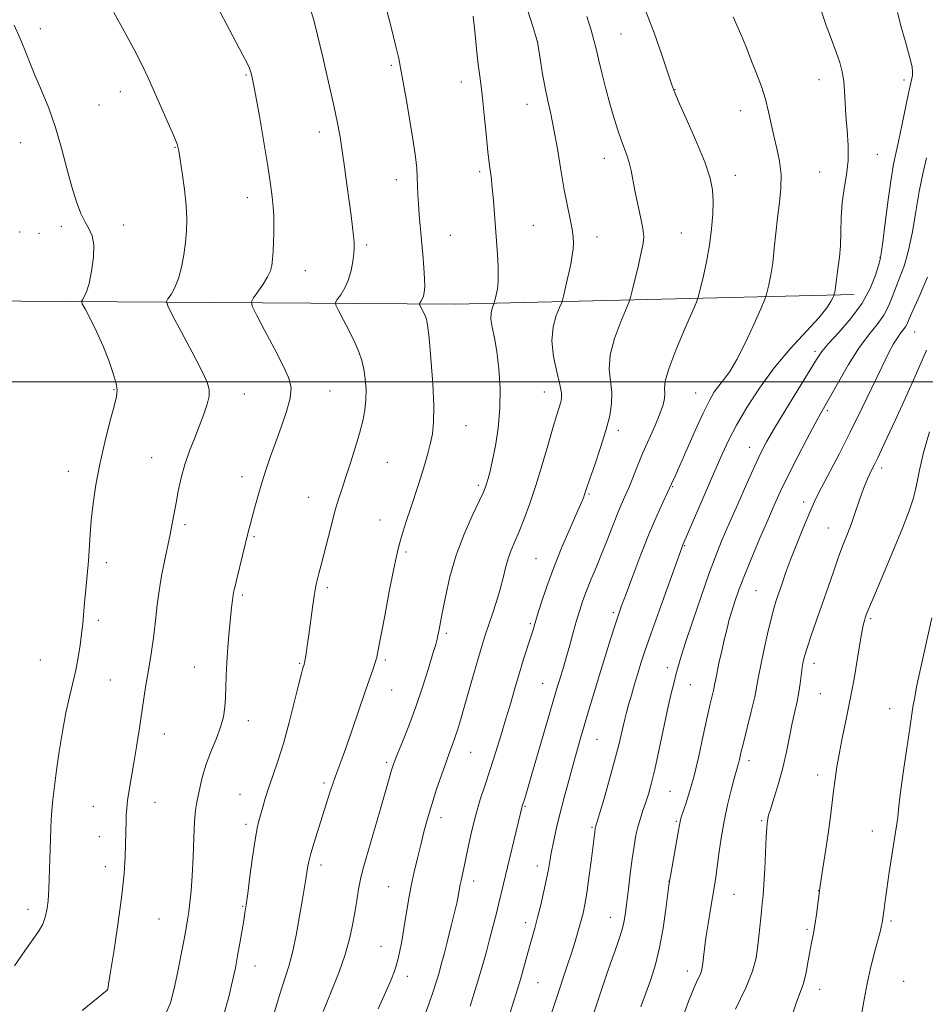
# Model space of a CAD drawing. Extents: x 2202300 to 2205200, y 359800 to 362700.
# Drawn here: x 2203718 to 2203970, y 360327 to 360601 of the extents above; entities that cross this region are included whole.
import ezdxf

# ---------------------------------------------------------------- set-up
doc = ezdxf.new("R2010")
doc.units = 0
doc.header["$MEASUREMENT"] = 0
for name, color, linetype, lineweight in [('32000', 7, 'Continuous', 0), ('DTM HARD BREAKLINE', 7, 'Continuous', 0), ('DTM SPOT ELEVATION', 2, 'Continuous', 13), ('INDEX CONTOUR', 41, 'Continuous', 13), ('INTERMEDIATE CONTOUR', 44, 'Continuous', 0)]:
    doc.layers.add(name, color=color, linetype=linetype, lineweight=lineweight)

msp = doc.modelspace()

# ---------------------------------------------------------------- linework, layer by layer
at = {"layer": '32000', "flags": 128}
msp.add_lwpolyline([(2202500, 360500), (2205000, 360500)], dxfattribs=at)
at = {"layer": 'DTM HARD BREAKLINE'}
msp.add_polyline3d([(2203569.33, 360524.47, 1084.25), (2203705.11, 360522.5, 1070.57), (2203839.4, 360521.54, 1059.14), (2203950.25, 360524.25, 1047.41)], dxfattribs=at)
at = {"layer": 'DTM SPOT ELEVATION'}
for p in [(2203723.98, 360598.19, 1067.51), (2203885.42, 360596.67, 1053.04), (2203862.26, 360594.55, 1055.99), (2203821.57, 360587.93, 1060.21), (2203781.2, 360585.32, 1064.15), (2203940.5, 360584.02, 1048.68), (2203841.01, 360583.3, 1058.6), (2203964.12, 360583.92, 1046.44), (2203746.24, 360580.64, 1066.63), (2203900.46, 360581.22, 1051.95), (2203740.31, 360576.95, 1067.08), (2203859.28, 360577.15, 1056.71), (2203918.72, 360575.33, 1050.68), (2203801.57, 360569.39, 1062.57), (2203718.47, 360566.47, 1068.81), (2203761.38, 360565.12, 1066.08), (2203880.83, 360562.1, 1054.64), (2203956.71, 360563.26, 1047.15), (2203846.14, 360558.44, 1058.29), (2203917.27, 360557.38, 1051.38), (2203940.72, 360558.28, 1049), (2203822.92, 360556.2, 1060.59), (2203781.5, 360551.18, 1064.66), (2203729.83, 360543.24, 1068.35), (2203747.13, 360543.61, 1067.45), (2203861.06, 360543.47, 1057.07), (2203718.27, 360541.63, 1069.28), (2203723.62, 360541.21, 1068.84), (2203837.96, 360540.74, 1059.12), (2203878.75, 360540.25, 1055.38), (2203902.17, 360541.36, 1052.96), (2203814.71, 360538, 1061.69), (2203957.49, 360534.59, 1046.05), (2203797.66, 360530.84, 1063.24), (2203967.13, 360513.79, 1041.13), (2203939.34, 360508.48, 1046.36), (2203744.48, 360497.75, 1068.1), (2203780.7, 360496.58, 1065.29), (2203804.54, 360497.44, 1063.09), (2203864.08, 360497.17, 1056.73), (2203906.19, 360496.83, 1050.84), (2203942.78, 360491.98, 1043.74), (2203842.3, 360487.81, 1059.13), (2203884.65, 360486.5, 1053.6), (2203921.18, 360481.78, 1046.7), (2203754.95, 360478.89, 1066.8), (2203820.5, 360477.61, 1061.08), (2203731.74, 360475.11, 1068.66), (2203957.92, 360476.03, 1039.56), (2203780.01, 360473.61, 1064.52), (2203845.74, 360471.19, 1058.32), (2203899.77, 360470.86, 1049.9), (2203798.62, 360467.82, 1062.77), (2203876.51, 360468.73, 1053.84), (2203936.21, 360466.56, 1042.48), (2203818.39, 360461.57, 1060.74), (2203764.16, 360460.24, 1065.68), (2203943.08, 360459.32, 1040.82), (2203783.41, 360456.95, 1063.82), (2203825.64, 360452.65, 1059.75), (2203903.17, 360454.43, 1047.88), (2203861.84, 360450.79, 1054.93), (2203742.28, 360449.64, 1067.51), (2203803.77, 360442.77, 1061.7), (2203922.99, 360441.88, 1043), (2203780.18, 360440.68, 1063.75), (2203740.13, 360433.63, 1067.56), (2203883.33, 360435.76, 1050.29), (2203954.87, 360434.11, 1037.76), (2203860.21, 360432.71, 1054.22), (2203836.86, 360430.05, 1057.71), (2203723.96, 360422.61, 1069.14), (2203819.94, 360422.6, 1059.75), (2203766.76, 360420.68, 1064.8), (2203796.05, 360421.68, 1062.14), (2203898.33, 360420.46, 1046.53), (2203939.07, 360421.7, 1039.46), (2203743.48, 360417.08, 1066.95), (2203821.65, 360414.29, 1059.26), (2203863.62, 360416.14, 1052.83), (2203904.72, 360415.76, 1045.14), (2203940.84, 360413.27, 1039.03), (2203960.1, 360409.07, 1036.63), (2203781.79, 360405.73, 1063.44), (2203758.46, 360402, 1065.32), (2203878.73, 360400.53, 1049.13), (2203843.64, 360396.98, 1055.17), (2203820.27, 360394.13, 1058.28), (2203921.05, 360394.65, 1041.52), (2203940.16, 360390.63, 1038.55), (2203802.88, 360388.39, 1060.3), (2203779.48, 360385.27, 1062.8), (2203899.06, 360386.07, 1045.05), (2203738.67, 360381.9, 1066.9), (2203755.86, 360383.02, 1065.23), (2203858.74, 360381.91, 1051.87), (2203835.34, 360378.76, 1055.45), (2203781.18, 360376.96, 1062.38), (2203877.33, 360376.09, 1048.17), (2203900.78, 360377.76, 1044.18), (2203924.53, 360377.98, 1040.19), (2203740.37, 360373.48, 1066.71), (2203955.3, 360375.05, 1036.62), (2203742.06, 360365.15, 1066.54), (2203802, 360365.64, 1059.54), (2203862.15, 360365.34, 1050.57), (2203820.85, 360359.58, 1056.88), (2203844.49, 360361.19, 1053.47), (2203898.76, 360361.09, 1044.02), (2203916.88, 360357.44, 1041.07), (2203940.44, 360358.52, 1038.01), (2203780.25, 360354.17, 1062.12), (2203720.56, 360353.32, 1068.53), (2203756.93, 360350.63, 1065.03), (2203858.94, 360349.57, 1050.49), (2203882.51, 360351.11, 1046.73), (2203960.52, 360350.06, 1035.75), (2203937.19, 360347.74, 1038.23), (2203818.66, 360343.02, 1056.84), (2203783.62, 360337.57, 1061.33), (2203903.92, 360336.13, 1042.55), (2203825.98, 360334.64, 1055.49), (2203862.39, 360332.87, 1049.11), (2203964.01, 360333.32, 1034.86), (2203742.6, 360330.95, 1066.01), (2203940.66, 360331.04, 1037.4)]:
    msp.add_point(p, dxfattribs=at)
at = {"layer": 'INDEX CONTOUR'}
for points in [[(2203788.635, 360323.259, 1060), (2203790.475, 360329.44, 1060), (2203793.063, 360337.499, 1060), (2203794.079, 360341.294, 1060), (2203795.1, 360346.137, 1060), (2203796.067, 360351.396, 1060), (2203796.871, 360356.081, 1060), (2203797.808, 360361.722, 1060), (2203798.295, 360364.874, 1060), (2203798.625, 360366.571, 1060), (2203799.194, 360368.816, 1060), (2203800.091, 360371.837, 1060), (2203802.37, 360379.059, 1060), (2203804.475, 360385.793, 1060), (2203805.446, 360388.707, 1060), (2203806.426, 360391.375, 1060), (2203807.545, 360394.312, 1060), (2203808.952, 360398.146, 1060), (2203810.721, 360403.228, 1060), (2203814.337, 360413.853, 1060), (2203816.528, 360420.133, 1060), (2203817.117, 360421.897, 1060), (2203817.515, 360423.364, 1060), (2203817.937, 360425.431, 1060), (2203819.723, 360434.94, 1060), (2203821.01, 360441.676, 1060), (2203822.17, 360447.604, 1060), (2203822.975, 360451.474, 1060), (2203823.558, 360453.89, 1060), (2203824.138, 360455.918, 1060), (2203824.892, 360458.412, 1060), (2203825.818, 360461.394, 1060), (2203826.866, 360464.674, 1060), (2203829.103, 360471.455, 1060), (2203830.139, 360474.694, 1060), (2203831.034, 360477.689, 1060), (2203831.795, 360480.45, 1060), (2203832.446, 360483.009, 1060), (2203832.99, 360485.528, 1060), (2203833.343, 360488.667, 1060), (2203833.4, 360493.209, 1060), (2203833.104, 360499.537, 1060), (2203832.597, 360506.41, 1060), (2203832.073, 360512.191, 1060), (2203831.674, 360515.674, 1060), (2203831.344, 360517.401, 1060), (2203830.979, 360518.351, 1060), (2203830.508, 360519.304, 1060), (2203829.397, 360521.448, 1060), (2203829.374, 360521.684, 1060), (2203829.521, 360521.925, 1060), (2203829.806, 360522.342, 1060), (2203830.158, 360522.961, 1060), (2203830.491, 360523.778, 1060), (2203830.733, 360524.832, 1060), (2203830.85, 360526.352, 1060), (2203830.823, 360528.61, 1060), (2203830.641, 360531.762, 1060), (2203830.349, 360535.497, 1060), (2203830.004, 360539.382, 1060), (2203829.352, 360546.413, 1060), (2203829.117, 360549.426, 1060), (2203828.974, 360552.09, 1060), (2203828.791, 360556.888, 1060), (2203828.631, 360559.391, 1060), (2203828.301, 360562.524, 1060), (2203827.686, 360566.84, 1060), (2203826.737, 360572.577, 1060), (2203825.665, 360578.71, 1060), (2203824.145, 360587.279, 1060), (2203823.631, 360589.879, 1060), (2203822.863, 360593.198, 1060), (2203821.617, 360598.239, 1060), (2203820.144, 360603.996, 1060)], [(2203854.49, 360324.362, 1050), (2203855.72, 360328.174, 1050), (2203856.638, 360331.097, 1050), (2203857.445, 360333.802, 1050), (2203858.296, 360336.801, 1050), (2203859.997, 360342.908, 1050), (2203861.455, 360348.062, 1050), (2203862.231, 360350.992, 1050), (2203863.114, 360354.564, 1050), (2203863.999, 360358.353, 1050), (2203864.743, 360361.761, 1050), (2203865.25, 360364.388, 1050), (2203865.634, 360366.6, 1050), (2203866.055, 360368.961, 1050), (2203866.649, 360371.93, 1050), (2203867.446, 360375.542, 1050), (2203868.447, 360379.731, 1050), (2203869.634, 360384.373, 1050), (2203870.907, 360389.13, 1050), (2203872.141, 360393.607, 1050), (2203873.25, 360397.539, 1050), (2203874.298, 360401.181, 1050), (2203876.591, 360409.056, 1050), (2203877.936, 360413.61, 1050), (2203879.419, 360418.517, 1050), (2203881.007, 360423.629, 1050), (2203882.537, 360428.451, 1050), (2203883.813, 360432.401, 1050), (2203884.739, 360435.188, 1050), (2203885.615, 360437.677, 1050), (2203886.841, 360441.02, 1050), (2203888.691, 360446.007, 1050), (2203890.95, 360451.953, 1050), (2203893.274, 360457.813, 1050), (2203895.363, 360462.708, 1050), (2203897.071, 360466.446, 1050), (2203899.513, 360471.593, 1050), (2203900.474, 360473.735, 1050), (2203903.724, 360481.128, 1050), (2203906.076, 360486.432, 1050), (2203908.297, 360491.29, 1050), (2203910.02, 360494.781, 1050), (2203911.382, 360497.141, 1050), (2203912.639, 360498.896, 1050), (2203914.026, 360500.586, 1050), (2203915.672, 360502.8, 1050), (2203917.683, 360506.141, 1050), (2203920.066, 360510.892, 1050), (2203922.435, 360516.053, 1050), (2203924.309, 360520.301, 1050), (2203925.352, 360522.712, 1050), (2203925.821, 360523.951, 1050), (2203926.114, 360525.082, 1050), (2203926.548, 360526.968, 1050), (2203927.091, 360529.676, 1050), (2203927.626, 360533.076, 1050), (2203928.072, 360537.017, 1050), (2203928.48, 360541.273, 1050), (2203928.936, 360545.599, 1050), (2203929.472, 360549.789, 1050), (2203929.898, 360553.805, 1050), (2203929.971, 360557.65, 1050), (2203929.533, 360561.333, 1050), (2203928.758, 360564.877, 1050), (2203927.915, 360568.317, 1050), (2203927.192, 360571.69, 1050), (2203926.485, 360575.068, 1050), (2203925.617, 360578.531, 1050), (2203924.466, 360582.119, 1050), (2203923.13, 360585.711, 1050), (2203921.769, 360589.15, 1050), (2203920.499, 360592.326, 1050), (2203919.278, 360595.339, 1050), (2203918.025, 360598.336, 1050), (2203916.666, 360601.452, 1050)], [(2203917.26, 360325.557, 1040), (2203920.178, 360331.447, 1040), (2203922.018, 360336.102, 1040), (2203922.981, 360339.849, 1040), (2203923.48, 360343.221, 1040), (2203923.857, 360346.613, 1040), (2203924.467, 360352.657, 1040), (2203924.71, 360354.884, 1040), (2203924.932, 360357.145, 1040), (2203925.154, 360360.223, 1040), (2203925.392, 360364.581, 1040), (2203925.825, 360373.463, 1040), (2203925.973, 360375.962, 1040), (2203926.077, 360377.21, 1040), (2203926.155, 360377.838, 1040), (2203926.248, 360378.44, 1040), (2203926.496, 360379.475, 1040), (2203927.06, 360381.366, 1040), (2203928.037, 360384.399, 1040), (2203929.252, 360388.295, 1040), (2203930.465, 360392.639, 1040), (2203931.487, 360397.045, 1040), (2203932.334, 360401.258, 1040), (2203933.076, 360405.054, 1040), (2203933.765, 360408.28, 1040), (2203934.382, 360411.071, 1040), (2203934.893, 360413.635, 1040), (2203935.276, 360416.123, 1040), (2203935.822, 360420.497, 1040), (2203936.104, 360422.216, 1040), (2203936.535, 360423.985, 1040), (2203937.252, 360426.28, 1040), (2203938.349, 360429.456, 1040), (2203939.742, 360433.392, 1040), (2203941.304, 360437.845, 1040), (2203944.49, 360447.165, 1040), (2203945.948, 360451.314, 1040), (2203947.237, 360454.752, 1040), (2203948.395, 360457.721, 1040), (2203949.489, 360460.589, 1040), (2203950.564, 360463.61, 1040), (2203951.589, 360466.6, 1040), (2203952.515, 360469.263, 1040), (2203953.307, 360471.38, 1040), (2203953.992, 360473.036, 1040), (2203954.61, 360474.386, 1040), (2203955.212, 360475.61, 1040), (2203955.889, 360476.953, 1040), (2203956.743, 360478.675, 1040), (2203957.885, 360481.06, 1040), (2203959.474, 360484.457, 1040), (2203961.681, 360489.233, 1040), (2203964.552, 360495.504, 1040), (2203967.649, 360502.383, 1040), (2203970.412, 360508.732, 1040)]]:
    msp.add_polyline3d(points, dxfattribs=at)
at = {"layer": 'INTERMEDIATE CONTOUR'}
for points in [[(2203758.566, 360323.681, 1064), (2203760.197, 360327.284, 1064), (2203761.225, 360331.317, 1064), (2203762.206, 360336.001, 1064), (2203763.155, 360340.799, 1064), (2203763.953, 360344.986, 1064), (2203764.516, 360348.054, 1064), (2203764.911, 360350.381, 1064), (2203765.242, 360352.565, 1064), (2203765.587, 360355.144, 1064), (2203765.931, 360358.417, 1064), (2203766.232, 360362.624, 1064), (2203766.467, 360367.802, 1064), (2203766.668, 360373.178, 1064), (2203766.887, 360377.774, 1064), (2203767.164, 360380.91, 1064), (2203767.508, 360383.073, 1064), (2203768.421, 360387.462, 1064), (2203769.106, 360390.357, 1064), (2203770.09, 360393.62, 1064), (2203771.417, 360397.119, 1064), (2203772.846, 360400.636, 1064), (2203774.072, 360403.933, 1064), (2203774.862, 360406.849, 1064), (2203775.28, 360409.528, 1064), (2203775.469, 360412.191, 1064), (2203775.56, 360415.044, 1064), (2203775.646, 360418.249, 1064), (2203775.81, 360421.954, 1064), (2203776.108, 360426.189, 1064), (2203776.485, 360430.502, 1064), (2203776.861, 360434.321, 1064), (2203777.172, 360437.21, 1064), (2203777.419, 360439.262, 1064), (2203777.622, 360440.706, 1064), (2203777.815, 360441.828, 1064), (2203778.103, 360443.145, 1064), (2203778.604, 360445.233, 1064), (2203781.768, 360458.133, 1064), (2203782.291, 360460.18, 1064), (2203782.872, 360462.349, 1064), (2203783.639, 360465.115, 1064), (2203784.57, 360468.366, 1064), (2203785.604, 360471.845, 1064), (2203786.704, 360475.366, 1064), (2203787.919, 360479.03, 1064), (2203789.323, 360483.013, 1064), (2203790.917, 360487.368, 1064), (2203792.411, 360491.678, 1064), (2203793.443, 360495.405, 1064), (2203793.701, 360498.259, 1064), (2203793.076, 360500.937, 1064), (2203791.505, 360504.382, 1064), (2203789.061, 360509.163, 1064), (2203786.344, 360514.338, 1064), (2203784.086, 360518.593, 1064), (2203782.865, 360521.004, 1064), (2203782.651, 360522.22, 1064), (2203783.261, 360523.286, 1064), (2203784.474, 360524.99, 1064), (2203785.917, 360527.109, 1064), (2203787.182, 360529.166, 1064), (2203787.961, 360530.825, 1064), (2203788.347, 360532.326, 1064), (2203788.538, 360534.047, 1064), (2203788.692, 360536.26, 1064), (2203788.824, 360538.798, 1064), (2203788.91, 360541.383, 1064), (2203788.932, 360543.813, 1064), (2203788.874, 360546.17, 1064), (2203788.728, 360548.61, 1064), (2203788.465, 360551.363, 1064), (2203787.999, 360554.949, 1064), (2203787.228, 360559.963, 1064), (2203786.114, 360566.641, 1064), (2203784.875, 360573.786, 1064), (2203783.796, 360579.842, 1064), (2203783.075, 360583.668, 1064), (2203782.584, 360585.787, 1064), (2203782.115, 360587.132, 1064), (2203781.443, 360588.585, 1064), (2203780.305, 360590.797, 1064), (2203775.671, 360599.593, 1064), (2203772.488, 360605.564, 1064)], [(2203774.802, 360323.442, 1062), (2203776.351, 360328.966, 1062), (2203777.426, 360333.381, 1062), (2203778.197, 360337.009, 1062), (2203778.827, 360340.393, 1062), (2203779.448, 360343.922, 1062), (2203780.516, 360350.205, 1062), (2203780.869, 360352.348, 1062), (2203781.195, 360354.505, 1062), (2203781.629, 360357.651, 1062), (2203782.262, 360362.385, 1062), (2203783.003, 360367.794, 1062), (2203783.712, 360372.589, 1062), (2203784.287, 360375.822, 1062), (2203784.774, 360377.92, 1062), (2203785.801, 360381.66, 1062), (2203786.496, 360384.096, 1062), (2203787.413, 360386.983, 1062), (2203788.602, 360390.378, 1062), (2203790.01, 360394.455, 1062), (2203791.564, 360399.421, 1062), (2203793.168, 360405.27, 1062), (2203794.654, 360411.138, 1062), (2203795.839, 360415.948, 1062), (2203796.591, 360418.912, 1062), (2203796.998, 360420.391, 1062), (2203797.324, 360421.41, 1062), (2203797.439, 360421.894, 1062), (2203797.6, 360422.774, 1062), (2203797.851, 360424.307, 1062), (2203798.197, 360426.576, 1062), (2203798.632, 360429.627, 1062), (2203799.657, 360437.238, 1062), (2203800.111, 360440.504, 1062), (2203800.452, 360442.671, 1062), (2203800.734, 360444.067, 1062), (2203801.034, 360445.227, 1062), (2203801.425, 360446.648, 1062), (2203801.969, 360448.663, 1062), (2203802.719, 360451.567, 1062), (2203804.805, 360459.861, 1062), (2203805.898, 360463.978, 1062), (2203806.89, 360467.337, 1062), (2203807.863, 360470.323, 1062), (2203808.945, 360473.543, 1062), (2203810.212, 360477.419, 1062), (2203811.532, 360481.62, 1062), (2203812.717, 360485.636, 1062), (2203813.617, 360489.084, 1062), (2203814.212, 360492.109, 1062), (2203814.515, 360494.989, 1062), (2203814.544, 360497.927, 1062), (2203814.339, 360500.827, 1062), (2203813.946, 360503.514, 1062), (2203813.384, 360505.904, 1062), (2203812.57, 360508.26, 1062), (2203811.394, 360510.933, 1062), (2203809.83, 360514.105, 1062), (2203808.185, 360517.283, 1062), (2203806.849, 360519.806, 1062), (2203806.137, 360521.234, 1062), (2203806.059, 360522.016, 1062), (2203806.546, 360522.821, 1062), (2203807.493, 360524.185, 1062), (2203808.645, 360526.097, 1062), (2203809.706, 360528.411, 1062), (2203810.445, 360530.952, 1062), (2203810.887, 360533.452, 1062), (2203811.121, 360535.613, 1062), (2203811.221, 360537.264, 1062), (2203811.201, 360538.744, 1062), (2203811.059, 360540.521, 1062), (2203810.794, 360542.985, 1062), (2203810.402, 360546.211, 1062), (2203809.881, 360550.2, 1062), (2203809.24, 360554.857, 1062), (2203808.549, 360559.715, 1062), (2203807.892, 360564.216, 1062), (2203807.3, 360568.052, 1062), (2203806.607, 360571.929, 1062), (2203805.596, 360576.806, 1062), (2203804.144, 360583.244, 1062), (2203802.516, 360590.219, 1062), (2203801.072, 360596.306, 1062), (2203800.029, 360600.546, 1062), (2203799.02, 360603.836, 1062)], [(2203817.92, 360325.601, 1056), (2203819.976, 360330.156, 1056), (2203821.442, 360333.52, 1056), (2203822.431, 360336.095, 1056), (2203823.164, 360338.509, 1056), (2203823.827, 360341.279, 1056), (2203824.467, 360344.461, 1056), (2203825.093, 360348, 1056), (2203826.381, 360355.811, 1056), (2203827.111, 360359.819, 1056), (2203827.936, 360363.733, 1056), (2203828.826, 360367.53, 1056), (2203829.738, 360371.211, 1056), (2203830.654, 360374.813, 1056), (2203831.645, 360378.489, 1056), (2203832.802, 360382.432, 1056), (2203834.171, 360386.711, 1056), (2203835.595, 360390.917, 1056), (2203836.868, 360394.52, 1056), (2203837.839, 360397.158, 1056), (2203838.589, 360399.155, 1056), (2203839.256, 360400.996, 1056), (2203839.966, 360403.135, 1056), (2203840.805, 360405.872, 1056), (2203841.852, 360409.469, 1056), (2203844.513, 360418.888, 1056), (2203845.778, 360423.307, 1056), (2203846.801, 360426.714, 1056), (2203847.688, 360429.486, 1056), (2203849.686, 360435.413, 1056), (2203850.813, 360438.871, 1056), (2203851.834, 360442.298, 1056), (2203852.644, 360445.44, 1056), (2203853.331, 360448.268, 1056), (2203854.033, 360450.808, 1056), (2203854.869, 360453.136, 1056), (2203855.879, 360455.535, 1056), (2203857.085, 360458.339, 1056), (2203858.498, 360461.832, 1056), (2203860.079, 360466.093, 1056), (2203861.779, 360471.147, 1056), (2203863.53, 360476.876, 1056), (2203865.183, 360482.582, 1056), (2203866.572, 360487.424, 1056), (2203867.573, 360490.778, 1056), (2203868.671, 360494.307, 1056), (2203868.926, 360495.464, 1056), (2203868.902, 360496.922, 1056), (2203868.457, 360499.231, 1056), (2203867.561, 360502.741, 1056), (2203866.626, 360507.002, 1056), (2203866.174, 360511.36, 1056), (2203866.555, 360515.241, 1056), (2203867.443, 360518.379, 1056), (2203868.339, 360520.587, 1056), (2203868.87, 360521.826, 1056), (2203869.156, 360522.665, 1056), (2203869.443, 360523.823, 1056), (2203869.915, 360525.819, 1056), (2203870.505, 360528.366, 1056), (2203871.084, 360530.979, 1056), (2203871.548, 360533.267, 1056), (2203871.883, 360535.226, 1056), (2203872.1, 360536.95, 1056), (2203872.198, 360538.56, 1056), (2203872.131, 360540.296, 1056), (2203871.845, 360542.427, 1056), (2203871.302, 360545.203, 1056), (2203870.552, 360548.794, 1056), (2203869.665, 360553.352, 1056), (2203868.709, 360558.872, 1056), (2203867.737, 360564.717, 1056), (2203866.798, 360570.092, 1056), (2203865.932, 360574.433, 1056), (2203865.131, 360578.096, 1056), (2203864.372, 360581.667, 1056), (2203863.654, 360585.525, 1056), (2203863.029, 360589.224, 1056), (2203862.184, 360594.489, 1056), (2203862.133, 360594.675, 1056), (2203861.817, 360595.708, 1056), (2203860.967, 360598.449, 1056), (2203859.408, 360603.396, 1056)], [(2203843.537, 360326.381, 1052), (2203845.301, 360332.1, 1052), (2203846.747, 360336.996, 1052), (2203847.912, 360341.157, 1052), (2203848.91, 360344.896, 1052), (2203849.836, 360348.462, 1052), (2203850.698, 360351.861, 1052), (2203851.483, 360355.031, 1052), (2203857.495, 360379.986, 1052), (2203857.881, 360381.651, 1052), (2203857.979, 360382.01, 1052), (2203858.652, 360384.152, 1052), (2203859.302, 360386.308, 1052), (2203860.46, 360390.221, 1052), (2203867.793, 360415.304, 1052), (2203868.307, 360417.004, 1052), (2203869.509, 360420.913, 1052), (2203870.285, 360423.557, 1052), (2203871.19, 360426.779, 1052), (2203872.156, 360430.262, 1052), (2203873.092, 360433.597, 1052), (2203873.946, 360436.495, 1052), (2203874.812, 360439.151, 1052), (2203875.826, 360441.878, 1052), (2203877.079, 360444.932, 1052), (2203878.518, 360448.331, 1052), (2203880.054, 360452.03, 1052), (2203881.6, 360455.936, 1052), (2203883.074, 360459.746, 1052), (2203884.397, 360463.104, 1052), (2203885.523, 360465.788, 1052), (2203886.541, 360468.104, 1052), (2203887.57, 360470.492, 1052), (2203888.716, 360473.306, 1052), (2203890.028, 360476.563, 1052), (2203891.544, 360480.193, 1052), (2203894.911, 360487.843, 1052), (2203896.272, 360491.098, 1052), (2203897.123, 360493.54, 1052), (2203897.522, 360495.325, 1052), (2203897.597, 360496.727, 1052), (2203897.529, 360498.096, 1052), (2203897.738, 360500.112, 1052), (2203898.699, 360503.537, 1052), (2203900.679, 360508.741, 1052), (2203903.108, 360514.544, 1052), (2203906.401, 360522.152, 1052), (2203906.99, 360523.799, 1052), (2203907.476, 360525.725, 1052), (2203908.24, 360528.995, 1052), (2203909.169, 360533.3, 1052), (2203910.027, 360537.981, 1052), (2203910.625, 360542.473, 1052), (2203910.95, 360546.575, 1052), (2203911.034, 360550.175, 1052), (2203910.861, 360553.311, 1052), (2203910.207, 360556.61, 1052), (2203908.8, 360560.845, 1052), (2203906.53, 360566.434, 1052), (2203903.943, 360572.368, 1052), (2203901.748, 360577.277, 1052), (2203900.432, 360580.291, 1052), (2203899.58, 360582.521, 1052), (2203896.878, 360590.609, 1052), (2203894.627, 360597.003, 1052), (2203892.045, 360603.684, 1052)], [(2203861.099, 360309.186, 1048), (2203870.486, 360337.606, 1048), (2203871.628, 360341.109, 1048), (2203872.646, 360344.344, 1048), (2203873.542, 360347.312, 1048), (2203874.291, 360349.925, 1048), (2203874.887, 360352.209, 1048), (2203875.404, 360354.647, 1048), (2203875.933, 360357.833, 1048), (2203876.533, 360362.097, 1048), (2203877.132, 360366.701, 1048), (2203878.242, 360375.621, 1048), (2203878.291, 360375.912, 1048), (2203878.34, 360376.126, 1048), (2203879.457, 360379.87, 1048), (2203880.717, 360384.152, 1048), (2203882.243, 360389.443, 1048), (2203883.675, 360394.597, 1048), (2203884.73, 360398.703, 1048), (2203885.46, 360401.803, 1048), (2203885.995, 360404.182, 1048), (2203886.46, 360406.133, 1048), (2203886.949, 360408.01, 1048), (2203887.553, 360410.177, 1048), (2203888.328, 360412.884, 1048), (2203889.211, 360415.907, 1048), (2203890.106, 360418.907, 1048), (2203890.985, 360421.744, 1048), (2203892.086, 360425.083, 1048), (2203893.712, 360429.786, 1048), (2203896.017, 360436.293, 1048), (2203902.421, 360454.126, 1048), (2203902.614, 360454.631, 1048), (2203911.562, 360475.214, 1048), (2203913.581, 360479.82, 1048), (2203915.442, 360483.795, 1048), (2203917.596, 360487.93, 1048), (2203920.412, 360492.816, 1048), (2203923.903, 360498.247, 1048), (2203927.994, 360503.816, 1048), (2203932.511, 360509.137, 1048), (2203940.427, 360517.744, 1048), (2203942.662, 360520.502, 1048), (2203943.825, 360522.294, 1048), (2203944.34, 360523.35, 1048), (2203944.578, 360523.9, 1048), (2203944.685, 360524.182, 1048), (2203944.752, 360524.44, 1048), (2203944.851, 360524.869, 1048), (2203944.974, 360525.486, 1048), (2203945.096, 360526.26, 1048), (2203945.334, 360528.373, 1048), (2203945.541, 360529.94, 1048), (2203945.85, 360532.004, 1048), (2203946.183, 360534.618, 1048), (2203946.435, 360537.822, 1048), (2203946.548, 360541.598, 1048), (2203946.659, 360545.696, 1048), (2203946.949, 360549.808, 1048), (2203947.524, 360553.712, 1048), (2203948.169, 360557.534, 1048), (2203948.594, 360561.488, 1048), (2203948.592, 360565.704, 1048), (2203948.309, 360569.977, 1048), (2203947.975, 360574.022, 1048), (2203947.762, 360577.615, 1048), (2203947.605, 360580.773, 1048), (2203947.376, 360583.575, 1048), (2203946.961, 360586.138, 1048), (2203946.291, 360588.728, 1048), (2203945.301, 360591.647, 1048), (2203943.98, 360595.119, 1048), (2203942.507, 360599.043, 1048), (2203941.111, 360603.241, 1048)], [(2203735.585, 360325.145, 1066), (2203742.531, 360330.795, 1066), (2203742.674, 360330.93, 1066), (2203742.728, 360331.168, 1066), (2203742.949, 360332.478, 1066), (2203743.507, 360335.91, 1066), (2203744.489, 360342.063, 1066), (2203745.652, 360349.729, 1066), (2203746.668, 360357.249, 1066), (2203747.29, 360363.298, 1066), (2203747.583, 360367.883, 1066), (2203747.695, 360371.347, 1066), (2203747.814, 360377.874, 1066), (2203747.861, 360379.524, 1066), (2203747.983, 360381.332, 1066), (2203748.247, 360383.57, 1066), (2203748.698, 360386.46, 1066), (2203749.986, 360394.032, 1066), (2203750.707, 360398.504, 1066), (2203751.421, 360403.11, 1066), (2203753.237, 360415.047, 1066), (2203753.743, 360418.213, 1066), (2203754.676, 360423.725, 1066), (2203755.069, 360426.236, 1066), (2203755.399, 360428.719, 1066), (2203756.06, 360434.394, 1066), (2203756.496, 360437.946, 1066), (2203757.041, 360441.886, 1066), (2203757.709, 360446.009, 1066), (2203758.497, 360450.115, 1066), (2203760.061, 360457.526, 1066), (2203760.658, 360460.552, 1066), (2203761.699, 360466.283, 1066), (2203762.333, 360469.602, 1066), (2203763.141, 360473.229, 1066), (2203764.182, 360476.997, 1066), (2203765.478, 360480.751, 1066), (2203766.899, 360484.39, 1066), (2203768.277, 360487.827, 1066), (2203769.46, 360490.971, 1066), (2203770.355, 360493.721, 1066), (2203770.887, 360495.972, 1066), (2203770.949, 360497.787, 1066), (2203770.319, 360499.901, 1066), (2203768.749, 360503.209, 1066), (2203766.167, 360508.211, 1066), (2203763.227, 360513.793, 1066), (2203760.757, 360518.441, 1066), (2203759.407, 360521.062, 1066), (2203759.073, 360522.256, 1066), (2203759.471, 360523.047, 1066), (2203760.323, 360524.29, 1066), (2203761.387, 360526.166, 1066), (2203762.43, 360528.688, 1066), (2203763.265, 360531.81, 1066), (2203763.883, 360535.253, 1066), (2203764.323, 360538.682, 1066), (2203764.606, 360541.884, 1066), (2203764.687, 360545.165, 1066), (2203764.503, 360548.954, 1066), (2203764.035, 360553.465, 1066), (2203763.429, 360558.042, 1066), (2203762.875, 360561.807, 1066), (2203762.475, 360564.214, 1066), (2203761.985, 360566.026, 1066), (2203761.073, 360568.332, 1066), (2203759.527, 360571.908, 1066), (2203753.952, 360584.506, 1066), (2203752.221, 360588.207, 1066), (2203750.084, 360592.403, 1066), (2203747.324, 360597.463, 1066), (2203744.379, 360602.693, 1066)], [(2203802.639, 360324.866, 1058), (2203803.632, 360327.407, 1058), (2203805.208, 360331.267, 1058), (2203807.056, 360335.939, 1058), (2203808.755, 360340.72, 1058), (2203809.983, 360345.045, 1058), (2203810.815, 360348.911, 1058), (2203811.422, 360352.449, 1058), (2203811.953, 360355.768, 1058), (2203812.472, 360358.866, 1058), (2203813.02, 360361.713, 1058), (2203813.65, 360364.372, 1058), (2203814.451, 360367.264, 1058), (2203818.4, 360380.588, 1058), (2203819.712, 360385.084, 1058), (2203820.64, 360388.361, 1058), (2203821.634, 360392.007, 1058), (2203821.961, 360393.102, 1058), (2203822.434, 360394.404, 1058), (2203823.28, 360396.519, 1058), (2203824.657, 360399.897, 1058), (2203826.418, 360404.356, 1058), (2203828.348, 360409.553, 1058), (2203830.233, 360415.081, 1058), (2203831.894, 360420.273, 1058), (2203833.156, 360424.392, 1058), (2203833.909, 360426.943, 1058), (2203834.294, 360428.378, 1058), (2203834.516, 360429.388, 1058), (2203834.76, 360430.622, 1058), (2203835.716, 360435.669, 1058), (2203836.602, 360440.204, 1058), (2203837.873, 360445.756, 1058), (2203839.61, 360451.738, 1058), (2203841.805, 360457.571, 1058), (2203844.08, 360462.725, 1058), (2203847.106, 360469.103, 1058), (2203847.704, 360470.517, 1058), (2203848.074, 360471.622, 1058), (2203848.486, 360473.06, 1058), (2203849.019, 360475.153, 1058), (2203849.703, 360478.151, 1058), (2203850.524, 360482.21, 1058), (2203851.296, 360487.114, 1058), (2203851.787, 360492.55, 1058), (2203851.828, 360498.188, 1058), (2203851.489, 360503.616, 1058), (2203850.903, 360508.402, 1058), (2203850.216, 360512.218, 1058), (2203849.603, 360515.154, 1058), (2203849.257, 360517.4, 1058), (2203849.299, 360519.122, 1058), (2203849.586, 360520.376, 1058), (2203849.907, 360521.194, 1058), (2203850.099, 360521.644, 1058), (2203850.203, 360521.948, 1058), (2203850.693, 360524.018, 1058), (2203850.903, 360524.967, 1058), (2203851.072, 360525.827, 1058), (2203851.193, 360526.749, 1058), (2203851.272, 360527.945, 1058), (2203851.308, 360529.578, 1058), (2203851.29, 360531.619, 1058), (2203851.204, 360533.986, 1058), (2203851.042, 360536.623, 1058), (2203850.274, 360546.613, 1058), (2203849.973, 360550.41, 1058), (2203849.646, 360553.939, 1058), (2203849.293, 360557.01, 1058), (2203848.899, 360560.125, 1058), (2203848.451, 360563.954, 1058), (2203847.946, 360568.89, 1058), (2203847.428, 360574.196, 1058), (2203846.948, 360578.858, 1058), (2203846.541, 360582.208, 1058), (2203846.165, 360584.962, 1058), (2203845.759, 360588.183, 1058), (2203845.282, 360592.579, 1058), (2203844.775, 360597.425, 1058), (2203844.298, 360601.643, 1058)], [(2203830.46, 360322.657, 1054), (2203832.046, 360326.911, 1054), (2203833.248, 360330.442, 1054), (2203834.148, 360333.303, 1054), (2203834.839, 360335.637, 1054), (2203835.474, 360337.941, 1054), (2203836.221, 360340.801, 1054), (2203837.185, 360344.573, 1054), (2203838.222, 360348.698, 1054), (2203839.127, 360352.386, 1054), (2203839.746, 360355.04, 1054), (2203840.124, 360356.821, 1054), (2203840.36, 360358.082, 1054), (2203840.725, 360360.177, 1054), (2203840.955, 360361.331, 1054), (2203841.714, 360364.71, 1054), (2203842.298, 360367.425, 1054), (2203843.052, 360371.045, 1054), (2203843.971, 360375.253, 1054), (2203845.05, 360379.612, 1054), (2203846.282, 360383.798, 1054), (2203847.633, 360387.918, 1054), (2203849.07, 360392.191, 1054), (2203850.554, 360396.763, 1054), (2203852.035, 360401.507, 1054), (2203853.453, 360406.225, 1054), (2203854.769, 360410.752, 1054), (2203856.005, 360415.044, 1054), (2203857.199, 360419.091, 1054), (2203858.367, 360422.85, 1054), (2203860.285, 360428.784, 1054), (2203860.887, 360430.708, 1054), (2203862.152, 360434.898, 1054), (2203863.267, 360438.465, 1054), (2203864.8, 360443.056, 1054), (2203866.742, 360448.348, 1054), (2203869.016, 360453.957, 1054), (2203871.29, 360459.241, 1054), (2203873.164, 360463.497, 1054), (2203874.351, 360466.226, 1054), (2203874.984, 360467.754, 1054), (2203875.304, 360468.612, 1054), (2203875.967, 360470.595, 1054), (2203876.787, 360472.983, 1054), (2203878.146, 360476.899, 1054), (2203879.762, 360481.694, 1054), (2203881.251, 360486.462, 1054), (2203882.291, 360490.498, 1054), (2203882.826, 360493.915, 1054), (2203882.862, 360497.025, 1054), (2203882.497, 360500.136, 1054), (2203882.176, 360503.522, 1054), (2203882.436, 360507.448, 1054), (2203883.617, 360511.991, 1054), (2203885.275, 360516.461, 1054), (2203887.64, 360522.008, 1054), (2203888.109, 360523.381, 1054), (2203888.579, 360525.277, 1054), (2203890.263, 360532.406, 1054), (2203891.084, 360535.951, 1054), (2203891.596, 360538.429, 1054), (2203891.74, 360540.37, 1054), (2203891.498, 360542.626, 1054), (2203890.89, 360545.799, 1054), (2203889.321, 360553.142, 1054), (2203888.248, 360558.735, 1054), (2203887.733, 360560.924, 1054), (2203887.079, 360562.949, 1054), (2203885.443, 360567.283, 1054), (2203884.531, 360569.969, 1054), (2203883.547, 360573.172, 1054), (2203882.458, 360576.987, 1054), (2203881.264, 360581.385, 1054), (2203880.103, 360585.837, 1054), (2203879.146, 360589.694, 1054), (2203878.489, 360592.547, 1054), (2203877.918, 360594.962, 1054), (2203877.145, 360597.747, 1054), (2203875.95, 360601.511, 1054)], [(2203876.922, 360321.753, 1046), (2203879.878, 360330.6, 1046), (2203881.131, 360334.278, 1046), (2203882.431, 360338.015, 1046), (2203883.699, 360341.584, 1046), (2203884.833, 360344.844, 1046), (2203885.726, 360347.679, 1046), (2203886.313, 360350.077, 1046), (2203886.705, 360352.452, 1046), (2203887.056, 360355.322, 1046), (2203887.486, 360359.031, 1046), (2203887.987, 360363.206, 1046), (2203888.519, 360367.297, 1046), (2203889.052, 360370.866, 1046), (2203889.606, 360373.912, 1046), (2203890.219, 360376.545, 1046), (2203890.907, 360378.877, 1046), (2203891.638, 360381.022, 1046), (2203892.364, 360383.094, 1046), (2203893.065, 360385.288, 1046), (2203893.839, 360388.125, 1046), (2203894.811, 360392.209, 1046), (2203896.048, 360397.835, 1046), (2203898.594, 360409.669, 1046), (2203899.51, 360413.701, 1046), (2203900.179, 360416.442, 1046), (2203900.703, 360418.471, 1046), (2203901.216, 360420.408, 1046), (2203901.979, 360423.032, 1046), (2203903.284, 360427.161, 1046), (2203905.297, 360433.244, 1046), (2203907.685, 360440.252, 1046), (2203909.988, 360446.785, 1046), (2203911.884, 360451.853, 1046), (2203913.607, 360456.1, 1046), (2203915.528, 360460.577, 1046), (2203917.887, 360465.994, 1046), (2203920.389, 360471.686, 1046), (2203922.609, 360476.644, 1046), (2203924.297, 360480.233, 1046), (2203925.916, 360483.294, 1046), (2203928.106, 360487.039, 1046), (2203931.26, 360492.255, 1046), (2203939.766, 360506.197, 1046), (2203941.259, 360508.363, 1046), (2203943.144, 360510.583, 1046), (2203946.019, 360513.709, 1046), (2203949.391, 360517.585, 1046), (2203952.5, 360521.805, 1046), (2203954.745, 360525.956, 1046), (2203956.178, 360529.611, 1046), (2203957.014, 360532.335, 1046), (2203957.471, 360534, 1046), (2203957.788, 360535.686, 1046), (2203958.207, 360538.776, 1046), (2203958.898, 360544.14, 1046), (2203959.747, 360550.59, 1046), (2203960.564, 360556.427, 1046), (2203961.225, 360560.45, 1046), (2203961.836, 360563.457, 1046), (2203962.563, 360566.742, 1046), (2203963.509, 360571.196, 1046), (2203965.399, 360580.255, 1046), (2203966.289, 360584.281, 1046), (2203966.456, 360585.13, 1046), (2203966.524, 360586.038, 1046), (2203966.364, 360587.512, 1046), (2203965.796, 360590.03, 1046), (2203964.736, 360593.849, 1046), (2203963.465, 360598.338, 1046), (2203962.357, 360602.645, 1046)], [(2203716.806, 360337.6, 1068), (2203719.659, 360341.786, 1068), (2203723.489, 360347.094, 1068), (2203724.627, 360349.126, 1068), (2203725.384, 360351.353, 1068), (2203725.85, 360353.618, 1068), (2203726.111, 360355.615, 1068), (2203726.251, 360357.201, 1068), (2203726.33, 360358.872, 1068), (2203726.761, 360372.823, 1068), (2203726.866, 360375.83, 1068), (2203726.986, 360378.306, 1068), (2203727.168, 360380.808, 1068), (2203727.454, 360383.812, 1068), (2203727.875, 360387.501, 1068), (2203728.456, 360391.974, 1068), (2203729.209, 360397.218, 1068), (2203730.095, 360402.745, 1068), (2203731.062, 360407.954, 1068), (2203732.056, 360412.395, 1068), (2203733.01, 360416.237, 1068), (2203733.855, 360419.804, 1068), (2203734.538, 360423.34, 1068), (2203735.066, 360426.762, 1068), (2203735.462, 360429.912, 1068), (2203735.755, 360432.72, 1068), (2203736.285, 360438.561, 1068), (2203736.636, 360442.231, 1068), (2203737.01, 360446.239, 1068), (2203737.333, 360450.212, 1068), (2203737.786, 360457.558, 1068), (2203738.108, 360461.54, 1068), (2203738.632, 360466.147, 1068), (2203739.413, 360471.363, 1068), (2203740.496, 360477.099, 1068), (2203741.87, 360483.146, 1068), (2203743.296, 360488.797, 1068), (2203744.481, 360493.226, 1068), (2203745.181, 360495.924, 1068), (2203745.363, 360497.656, 1068), (2203745.044, 360499.503, 1068), (2203744.249, 360502.3, 1068), (2203743.03, 360505.903, 1068), (2203741.448, 360509.921, 1068), (2203739.609, 360513.952, 1068), (2203737.813, 360517.54, 1068), (2203736.404, 360520.217, 1068), (2203735.644, 360521.691, 1068), (2203735.457, 360522.363, 1068), (2203735.68, 360522.807, 1068), (2203736.167, 360523.556, 1068), (2203736.817, 360524.956, 1068), (2203737.544, 360527.312, 1068), (2203738.243, 360530.737, 1068), (2203738.738, 360534.595, 1068), (2203738.835, 360538.06, 1068), (2203738.4, 360540.547, 1068), (2203737.547, 360542.43, 1068), (2203736.445, 360544.326, 1068), (2203735.243, 360546.772, 1068), (2203733.985, 360549.995, 1068), (2203732.688, 360554.147, 1068), (2203731.351, 360559.267, 1068), (2203729.899, 360564.957, 1068), (2203728.234, 360570.712, 1068), (2203726.316, 360576.096, 1068), (2203724.324, 360580.967, 1068), (2203722.489, 360585.254, 1068), (2203720.97, 360588.951, 1068), (2203719.627, 360592.3, 1068), (2203718.247, 360595.605, 1068), (2203716.654, 360599.117, 1068)], [(2203890.971, 360326.198, 1044), (2203893.692, 360333.822, 1044), (2203895.002, 360337.949, 1044), (2203896.183, 360342.675, 1044), (2203897.166, 360348.083, 1044), (2203897.927, 360353.382, 1044), (2203898.752, 360360.006, 1044), (2203898.988, 360361.593, 1044), (2203899.346, 360363.599, 1044), (2203901.264, 360374.195, 1044), (2203901.878, 360377.761, 1044), (2203901.979, 360378.198, 1044), (2203902.208, 360378.949, 1044), (2203903.462, 360382.633, 1044), (2203904.511, 360385.967, 1044), (2203905.736, 360390.418, 1044), (2203907.045, 360395.896, 1044), (2203908.315, 360401.642, 1044), (2203909.418, 360406.728, 1044), (2203910.253, 360410.439, 1044), (2203911.219, 360414.541, 1044), (2203911.456, 360415.692, 1044), (2203911.686, 360416.917, 1044), (2203912.061, 360418.797, 1044), (2203912.685, 360421.699, 1044), (2203913.459, 360425.177, 1044), (2203914.238, 360428.577, 1044), (2203914.915, 360431.411, 1044), (2203915.547, 360433.849, 1044), (2203916.233, 360436.229, 1044), (2203917.078, 360438.878, 1044), (2203918.212, 360442.084, 1044), (2203919.771, 360446.126, 1044), (2203921.813, 360451.119, 1044), (2203924.078, 360456.493, 1044), (2203926.228, 360461.513, 1044), (2203928.041, 360465.69, 1044), (2203929.782, 360469.517, 1044), (2203931.83, 360473.733, 1044), (2203934.412, 360478.789, 1044), (2203937.138, 360483.984, 1044), (2203939.461, 360488.333, 1044), (2203941.029, 360491.204, 1044), (2203945.963, 360500.038, 1044), (2203948.687, 360504.742, 1044), (2203951.562, 360509.282, 1044), (2203954.264, 360512.966, 1044), (2203956.623, 360515.93, 1044), (2203958.509, 360518.513, 1044), (2203959.857, 360521.014, 1044), (2203960.881, 360523.546, 1044), (2203961.861, 360526.178, 1044), (2203963.006, 360529.024, 1044), (2203964.243, 360532.367, 1044), (2203965.427, 360536.533, 1044), (2203966.453, 360541.689, 1044), (2203967.383, 360547.355, 1044), (2203968.323, 360552.888, 1044), (2203969.341, 360557.8, 1044), (2203970.404, 360562.211, 1044)], [(2203902.483, 360322.808, 1042), (2203904.31, 360327.943, 1042), (2203905.738, 360331.518, 1042), (2203906.755, 360333.737, 1042), (2203907.427, 360335.12, 1042), (2203907.826, 360336.15, 1042), (2203908.05, 360337.135, 1042), (2203908.2, 360338.345, 1042), (2203908.374, 360340.023, 1042), (2203908.636, 360342.33, 1042), (2203909.046, 360345.399, 1042), (2203909.629, 360349.237, 1042), (2203910.293, 360353.319, 1042), (2203911.396, 360359.816, 1042), (2203911.796, 360362.281, 1042), (2203912.198, 360365.089, 1042), (2203912.68, 360368.766, 1042), (2203913.294, 360373.118, 1042), (2203914.08, 360377.773, 1042), (2203915.046, 360382.349, 1042), (2203916.046, 360386.439, 1042), (2203916.898, 360389.629, 1042), (2203917.469, 360391.657, 1042), (2203917.827, 360392.886, 1042), (2203918.086, 360393.831, 1042), (2203918.365, 360394.99, 1042), (2203918.786, 360396.785, 1042), (2203919.48, 360399.627, 1042), (2203921.643, 360408.268, 1042), (2203922.621, 360412.402, 1042), (2203923.25, 360415.463, 1042), (2203923.71, 360418.067, 1042), (2203924.275, 360421.139, 1042), (2203925.137, 360425.297, 1042), (2203926.166, 360429.907, 1042), (2203927.152, 360434.026, 1042), (2203927.943, 360436.98, 1042), (2203928.625, 360439.172, 1042), (2203930.214, 360443.85, 1042), (2203931.313, 360447.004, 1042), (2203932.682, 360450.731, 1042), (2203934.317, 360454.927, 1042), (2203935.999, 360459.096, 1042), (2203937.462, 360462.644, 1042), (2203938.554, 360465.227, 1042), (2203939.605, 360467.503, 1042), (2203941.066, 360470.379, 1042), (2203946.06, 360479.878, 1042), (2203949.187, 360486, 1042), (2203952.384, 360492.504, 1042), (2203957.94, 360504.055, 1042), (2203959.853, 360507.893, 1042), (2203961.243, 360510.485, 1042), (2203962.306, 360512.231, 1042), (2203963.199, 360513.483, 1042), (2203963.941, 360514.431, 1042), (2203964.516, 360515.222, 1042), (2203964.969, 360516.072, 1042), (2203965.584, 360517.481, 1042), (2203966.708, 360520.022, 1042), (2203968.542, 360524.048, 1042), (2203970.698, 360529.048, 1042)], [(2203933.049, 360323.907, 1038), (2203934.27, 360327.473, 1038), (2203935.303, 360330.131, 1038), (2203936.173, 360332.687, 1038), (2203936.906, 360335.731, 1038), (2203937.525, 360338.997, 1038), (2203938.057, 360342.006, 1038), (2203938.524, 360344.435, 1038), (2203938.949, 360346.588, 1038), (2203939.352, 360348.929, 1038), (2203939.761, 360351.847, 1038), (2203940.231, 360355.452, 1038), (2203940.825, 360359.782, 1038), (2203941.571, 360364.779, 1038), (2203942.376, 360370.005, 1038), (2203943.107, 360374.927, 1038), (2203943.676, 360379.145, 1038), (2203944.529, 360386.143, 1038), (2203944.968, 360389.453, 1038), (2203945.499, 360392.958, 1038), (2203946.178, 360396.884, 1038), (2203947.026, 360401.312, 1038), (2203947.92, 360405.734, 1038), (2203949.269, 360412.205, 1038), (2203949.727, 360414.537, 1038), (2203950.237, 360417.427, 1038), (2203951.648, 360425.972, 1038), (2203952.314, 360429.847, 1038), (2203952.798, 360432.314, 1038), (2203953.129, 360433.646, 1038), (2203953.371, 360434.385, 1038), (2203953.642, 360435.133, 1038), (2203954.291, 360436.759, 1038), (2203955.719, 360440.19, 1038), (2203958.143, 360445.935, 1038), (2203961.036, 360452.82, 1038), (2203963.681, 360459.249, 1038), (2203965.537, 360464.05, 1038), (2203966.743, 360467.743, 1038), (2203967.612, 360471.268, 1038), (2203968.453, 360475.412, 1038), (2203969.561, 360480.335, 1038), (2203971.23, 360486.043, 1038)], [(2203951.692, 360320.319, 1036), (2203953.041, 360328.259, 1036), (2203953.896, 360332.69, 1036), (2203954.945, 360337.298, 1036), (2203956.034, 360341.628, 1036), (2203957.563, 360347.449, 1036), (2203957.903, 360348.795, 1036), (2203958.08, 360349.58, 1036), (2203958.189, 360350.174, 1036), (2203958.281, 360350.847, 1036), (2203958.58, 360353.388, 1036), (2203958.874, 360355.671, 1036), (2203959.325, 360358.862, 1036), (2203959.951, 360362.984, 1036), (2203961.806, 360374.74, 1036), (2203962.162, 360377.105, 1036), (2203962.405, 360378.95, 1036), (2203962.829, 360382.909, 1036), (2203963.277, 360386.52, 1036), (2203964.013, 360391.913, 1036), (2203964.893, 360398.077, 1036), (2203965.71, 360403.64, 1036), (2203966.309, 360407.562, 1036), (2203966.719, 360410.107, 1036), (2203967.02, 360411.866, 1036), (2203967.294, 360413.404, 1036), (2203967.639, 360415.178, 1036), (2203968.15, 360417.615, 1036), (2203968.899, 360421.014, 1036), (2203971.874, 360434.324, 1036)]]:
    msp.add_polyline3d(points, dxfattribs=at)

doc.saveas('drawing.dxf')
